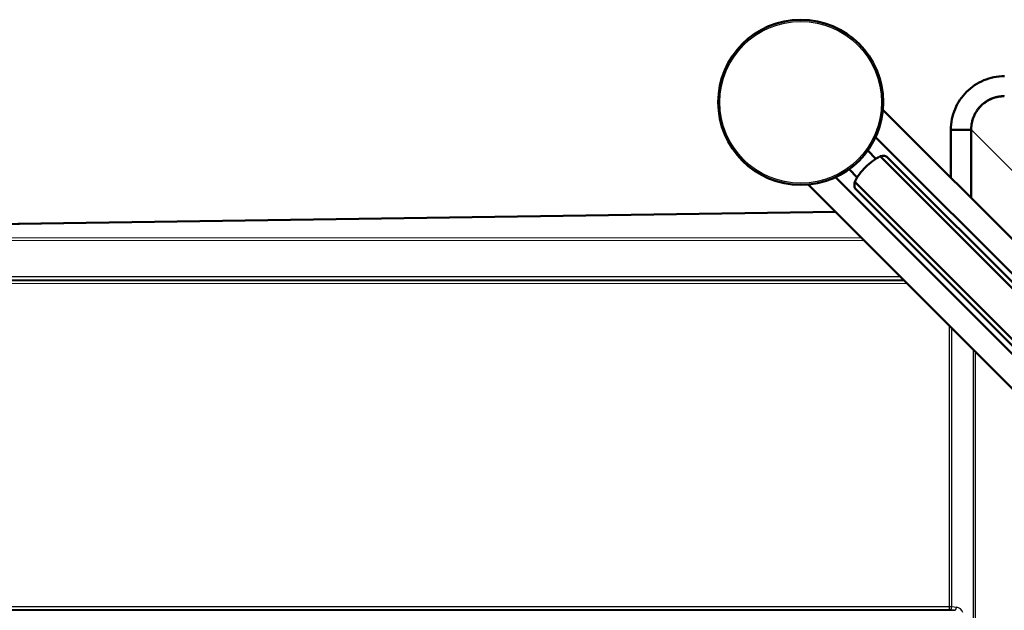
# Paper-space layout 'DF_1' of a CAD drawing. Units: millimetres. Extents: x 0 to 2100, y 0 to 3863.
# Drawn here: x 799 to 1097, y 3509 to 3688 of the extents above; entities that cross this region are included whole.
import ezdxf

# ---------------------------------------------------------------- set-up
doc = ezdxf.new("R2010")
doc.units = ezdxf.units.MM
doc.header["$LTSCALE"] = 10
doc.layers.add('Visible Edges(ISO)', color=7, linetype='Continuous', lineweight=50)
doc.layers.add('Visible Tangent Edges(ISO)', color=7, linetype='Continuous', lineweight=25)

psp = doc.layouts.new('DF_1')

# ---------------------------------------------------------------- linework, layer by layer
at = {"layer": 'Visible Edges(ISO)'}
for p, q in [((1060.15, 3660.33), (1205.29, 3515.2)), ((1202.03, 3507.97), (1057.93, 3652.07)), ((1080.74, 3654.31), (1086.69, 3654.31)), ((1080.74, 3639.75), (1080.74, 3654.31)), ((1058.02, 3645.49), (1055.53, 3647.98)), ((1133.31, 3572.29), (1059.34, 3646.26)), ((1134.64, 3572.81), (1061.32, 3646.13)), ((1045.78, 3639.93), (1189.88, 3495.83)), ((1052.37, 3639.83), (1049.88, 3642.32)), ((1037.52, 3637.7), (1182.66, 3492.57)), ((1125.56, 3564.55), (1051.6, 3638.51)), ((1125.05, 3563.22), (1051.73, 3636.53)), ((1045.75, 3629.48), (615.76, 3623.1))]:
    psp.add_line(p, q, dxfattribs=at)
psp.add_circle((1035.25, 3662.6), 25, dxfattribs=at)
for start_param, end_param in [(4.403196, 4.712389), (4.712389, 5.021582)]:
    psp.add_ellipse((1067.18, 3630.67), major_axis=(-12.73, -12.73), ratio=0.965926, start_param=start_param, end_param=end_param, dxfattribs=at)
for points, knots in [([(1096.93, 3670.51), (1094.79, 3670.51), (1092.66, 3670.08), (1088.74, 3668.44), (1086.97, 3667.25), (1083.99, 3664.27), (1082.81, 3662.51), (1081.17, 3658.58), (1080.74, 3656.45), (1080.74, 3654.31)], [0.000001, 0.000001, 0.000001, 0.000001, 0.6423, 0.6423, 1.27229, 1.27229, 1.902283, 1.902283, 2.544566, 2.544566, 2.544566, 2.544566]), ([(1061.32, 3646.13), (1061.16, 3646.28), (1060.82, 3646.38), (1060.05, 3646.37), (1059.71, 3646.33), (1059.34, 3646.26)], [0, 0, 0, 0, 0.2583698, 0.2583698, 0.412375, 0.412375, 0.412375, 0.412375]), ([(1051.6, 3638.51), (1051.52, 3638.15), (1051.49, 3637.81), (1051.48, 3637.03), (1051.57, 3636.69), (1051.73, 3636.53)], [1.6537755, 1.6537755, 1.6537755, 1.6537755, 1.8077807, 1.8077807, 2.0661504, 2.0661504, 2.0661504, 2.0661504])]:
    psp.add_open_spline(points, degree=3, knots=knots, dxfattribs=at)
psp.add_open_spline([(1086.69, 3654.31), (1086.71, 3654.31), (1086.76, 3654.31), (1086.83, 3654.31), (1086.88, 3654.32), (1086.93, 3654.32), (1086.97, 3654.32), (1086.99, 3654.32), (1087, 3654.32), (1087.01, 3654.32)], degree=3, dxfattribs=at)
at = {"layer": 'Visible Tangent Edges(ISO)'}
for p, q in [((1086.69, 3654.28), (1087.01, 3654.28)), ((1086.69, 3654.28), (1086.69, 3633.8)), ((1087.01, 3654.28), (1087.01, 3633.48)), ((1102.48, 3638.81), (1087.01, 3654.28)), ((1045.94, 3629.29), (615.77, 3622.91)), ((1053.73, 3621.5), (618.05, 3621.63)), ((1054.59, 3620.64), (618.03, 3620.76)), ((1065.43, 3609.8), (623.23, 3609.74)), ((1066.42, 3608.81), (623.25, 3608.74)), ((623.25, 3608.63), (1066.53, 3608.69)), ((623.27, 3607.74), (1067.43, 3607.8)), ((1080.36, 3509.81), (1080.36, 3594.87)), ((1081.01, 3509.8), (1081.01, 3594.22)), ((1087.55, 3500.55), (1087.55, 3587.68)), ((1088.19, 3500.79), (1088.19, 3587.03)), ((1080.34, 3508.91), (623.25, 3508.97)), ((623.25, 3508.86), (1081.8, 3508.8)), ((1080.36, 3509.81), (623.27, 3509.87)), ((1081.8, 3508.8), (1080.4, 3508.91)), ((1082.41, 3509.69), (1081.01, 3509.8))]:
    psp.add_line(p, q, dxfattribs=at)
psp.add_circle((1035.25, 3662.6), 24.5, dxfattribs=at)
for centre, major_axis, ratio, start_param, end_param in [((1080.33, 3509.81), (0, -0.9), 0.026177, 0.087296, 1.5708), ((1080.33, 3508.9), (-0.0998, -0.0002), 0.087156, 3.968262, 4.685868), ((1080.33, 3509.8), (-1, 0), 0.00875, 3.9706, 4.686206), ((1080.4, 3509.8), (-0.07, -0.897), 0.674475, 0.118325, 1.623369), ((1081.8, 3509.69), (-0.07, -0.897), 0.674475, 0.118325, 1.623369), ((1082.22, 3507.8), (-2.14, 0), 0.88981, 3.32682, 4.62509)]:
    psp.add_ellipse(centre, major_axis=major_axis, ratio=ratio, start_param=start_param, end_param=end_param, dxfattribs=at)
for points, knots in [([(1096.93, 3664.56), (1096.93, 3664.56), (1096.93, 3664.56), (1096.71, 3664.56), (1096.5, 3664.55), (1096.27, 3664.54), (1096.26, 3664.54), (1096.04, 3664.53), (1095.84, 3664.51), (1095.62, 3664.48), (1095.59, 3664.48), (1095.38, 3664.45), (1095.19, 3664.42), (1094.97, 3664.38), (1094.94, 3664.37), (1094.72, 3664.33), (1094.55, 3664.29), (1094.33, 3664.24), (1094.29, 3664.23), (1094.08, 3664.17), (1093.91, 3664.12), (1093.7, 3664.05), (1093.65, 3664.04), (1093.45, 3663.97), (1093.3, 3663.91), (1093.09, 3663.83), (1093.03, 3663.81), (1092.83, 3663.73), (1092.69, 3663.67), (1092.49, 3663.57), (1092.43, 3663.54), (1092.23, 3663.45), (1092.11, 3663.38), (1091.91, 3663.27), (1091.84, 3663.24), (1091.66, 3663.13), (1091.54, 3663.06), (1091.35, 3662.94), (1091.28, 3662.89), (1091.1, 3662.77), (1091, 3662.7), (1090.82, 3662.57), (1090.74, 3662.51), (1090.57, 3662.38), (1090.48, 3662.31), (1090.31, 3662.17), (1090.22, 3662.1), (1090.06, 3661.96), (1089.99, 3661.89), (1089.82, 3661.74), (1089.74, 3661.66), (1089.59, 3661.5), (1089.52, 3661.44), (1089.37, 3661.27), (1089.28, 3661.18), (1089.14, 3661.02), (1089.09, 3660.95), (1088.95, 3660.78), (1088.86, 3660.67), (1088.73, 3660.5), (1088.68, 3660.44), (1088.55, 3660.26), (1088.47, 3660.14), (1088.35, 3659.96), (1088.31, 3659.91), (1088.19, 3659.72), (1088.11, 3659.59), (1088.01, 3659.4), (1087.98, 3659.35), (1087.87, 3659.15), (1087.79, 3659.01), (1087.7, 3658.81), (1087.68, 3658.77), (1087.58, 3658.57), (1087.51, 3658.4), (1087.43, 3658.21), (1087.42, 3658.17), (1087.33, 3657.96), (1087.27, 3657.79), (1087.2, 3657.58), (1087.19, 3657.55), (1087.12, 3657.34), (1087.07, 3657.15), (1087.01, 3656.94), (1087.01, 3656.92), (1086.96, 3656.72), (1086.92, 3656.53), (1086.88, 3656.33), (1086.87, 3656.31), (1086.87, 3656.28), (1086.83, 3656.07), (1086.79, 3655.87), (1086.77, 3655.66), (1086.77, 3655.64), (1086.74, 3655.42), (1086.72, 3655.21), (1086.7, 3654.99), (1086.7, 3654.98), (1086.7, 3654.96), (1086.7, 3654.95), (1086.69, 3654.73), (1086.68, 3654.52), (1086.69, 3654.31)], [0, 0, 0, 0, 0.000792, 0.000792, 0.04, 0.04, 0.042575, 0.042575, 0.08, 0.08, 0.084356, 0.084356, 0.12, 0.12, 0.126138, 0.126138, 0.16, 0.16, 0.167919, 0.167919, 0.2, 0.2, 0.2097, 0.2097, 0.24, 0.24, 0.251481, 0.251481, 0.28, 0.28, 0.293262, 0.293262, 0.32, 0.32, 0.335043, 0.335043, 0.36, 0.36, 0.376824, 0.376824, 0.4, 0.4, 0.418605, 0.418605, 0.44, 0.44, 0.460386, 0.460386, 0.48, 0.48, 0.502167, 0.502167, 0.52, 0.52, 0.543948, 0.543948, 0.56, 0.56, 0.585729, 0.585729, 0.6, 0.6, 0.62751, 0.62751, 0.64, 0.64, 0.669291, 0.669291, 0.68, 0.68, 0.711072, 0.711072, 0.72, 0.72, 0.752853, 0.752853, 0.76, 0.76, 0.794633, 0.794633, 0.8, 0.8, 0.836422, 0.836422, 0.84, 0.84, 0.875219, 0.875219, 0.878196, 0.88, 0.88, 0.917276, 0.917276, 0.92, 0.92, 0.957942, 0.957942, 0.96, 0.96, 0.961759, 0.961759, 1, 1, 1, 1]), ([(1096.92, 3664.24), (1096.91, 3664.24), (1096.9, 3664.24), (1096.89, 3664.24), (1096.69, 3664.24), (1096.49, 3664.23), (1096.29, 3664.22), (1096.28, 3664.22), (1096.26, 3664.22), (1096.24, 3664.22), (1096.07, 3664.2), (1095.9, 3664.19), (1095.73, 3664.17), (1095.71, 3664.17), (1095.69, 3664.16), (1095.67, 3664.16), (1095.64, 3664.16), (1095.61, 3664.15), (1095.59, 3664.15), (1095.41, 3664.13), (1095.23, 3664.1), (1095.05, 3664.06), (1095.02, 3664.06), (1094.98, 3664.05), (1094.94, 3664.04), (1094.78, 3664.01), (1094.61, 3663.97), (1094.44, 3663.93), (1094.4, 3663.92), (1094.35, 3663.91), (1094.31, 3663.9), (1094.15, 3663.85), (1094, 3663.81), (1093.84, 3663.76), (1093.79, 3663.74), (1093.74, 3663.72), (1093.69, 3663.71), (1093.54, 3663.66), (1093.4, 3663.6), (1093.26, 3663.55), (1093.2, 3663.52), (1093.14, 3663.5), (1093.08, 3663.48), (1092.95, 3663.42), (1092.82, 3663.36), (1092.69, 3663.3), (1092.62, 3663.27), (1092.56, 3663.24), (1092.5, 3663.21), (1092.37, 3663.15), (1092.25, 3663.09), (1092.13, 3663.02), (1092.06, 3662.98), (1092, 3662.95), (1091.93, 3662.91), (1091.82, 3662.84), (1091.71, 3662.78), (1091.6, 3662.71), (1091.53, 3662.66), (1091.45, 3662.61), (1091.38, 3662.56), (1091.28, 3662.5), (1091.18, 3662.43), (1091.09, 3662.36), (1091.01, 3662.31), (1090.93, 3662.25), (1090.86, 3662.19), (1090.77, 3662.12), (1090.68, 3662.05), (1090.6, 3661.98), (1090.52, 3661.92), (1090.44, 3661.85), (1090.36, 3661.78), (1090.28, 3661.71), (1090.21, 3661.65), (1090.14, 3661.58), (1090.05, 3661.5), (1089.97, 3661.42), (1089.89, 3661.34), (1089.82, 3661.27), (1089.76, 3661.21), (1089.7, 3661.14), (1089.61, 3661.05), (1089.53, 3660.96), (1089.45, 3660.87), (1089.4, 3660.81), (1089.34, 3660.74), (1089.29, 3660.68), (1089.2, 3660.58), (1089.12, 3660.47), (1089.04, 3660.37), (1089, 3660.31), (1088.95, 3660.25), (1088.91, 3660.19), (1088.82, 3660.08), (1088.74, 3659.96), (1088.67, 3659.84), (1088.63, 3659.79), (1088.59, 3659.73), (1088.56, 3659.68), (1088.48, 3659.55), (1088.4, 3659.42), (1088.33, 3659.29), (1088.3, 3659.24), (1088.27, 3659.2), (1088.24, 3659.15), (1088.17, 3659.01), (1088.09, 3658.87), (1088.02, 3658.72), (1088, 3658.68), (1087.98, 3658.64), (1087.96, 3658.59), (1087.89, 3658.44), (1087.82, 3658.29), (1087.76, 3658.13), (1087.74, 3658.09), (1087.73, 3658.06), (1087.71, 3658.02), (1087.65, 3657.86), (1087.58, 3657.69), (1087.53, 3657.52), (1087.52, 3657.49), (1087.51, 3657.46), (1087.5, 3657.43), (1087.44, 3657.26), (1087.39, 3657.08), (1087.34, 3656.9), (1087.33, 3656.88), (1087.33, 3656.85), (1087.32, 3656.83), (1087.27, 3656.64), (1087.23, 3656.45), (1087.19, 3656.26), (1087.19, 3656.25), (1087.19, 3656.23), (1087.19, 3656.22), (1087.15, 3656.02), (1087.11, 3655.81), (1087.09, 3655.61), (1087.09, 3655.61), (1087.09, 3655.6), (1087.09, 3655.6), (1087.06, 3655.4), (1087.04, 3655.21), (1087.03, 3655.02), (1087.03, 3655), (1087.03, 3654.98), (1087.03, 3654.96), (1087.03, 3654.96), (1087.03, 3654.95), (1087.03, 3654.95), (1087.01, 3654.74), (1087.01, 3654.53), (1087.01, 3654.32)], [0, 0, 0, 0, 0.001829, 0.001829, 0.001829, 0.04, 0.04, 0.04, 0.04353, 0.04353, 0.04353, 0.076192, 0.076192, 0.076192, 0.08, 0.08, 0.08, 0.085224, 0.085224, 0.085224, 0.12, 0.12, 0.12, 0.12692, 0.12692, 0.12692, 0.16, 0.16, 0.16, 0.168615, 0.168615, 0.168615, 0.2, 0.2, 0.2, 0.21031, 0.21031, 0.21031, 0.24, 0.24, 0.24, 0.252005, 0.252005, 0.252005, 0.28, 0.28, 0.28, 0.2937, 0.2937, 0.2937, 0.32, 0.32, 0.32, 0.335396, 0.335396, 0.335396, 0.36, 0.36, 0.36, 0.377091, 0.377091, 0.377091, 0.4, 0.4, 0.4, 0.418786, 0.418786, 0.418786, 0.44, 0.44, 0.44, 0.460481, 0.460481, 0.460481, 0.48, 0.48, 0.48, 0.502176, 0.502176, 0.502176, 0.52, 0.52, 0.52, 0.543871, 0.543871, 0.543871, 0.56, 0.56, 0.56, 0.585566, 0.585566, 0.585566, 0.6, 0.6, 0.6, 0.627261, 0.627261, 0.627261, 0.64, 0.64, 0.64, 0.668956, 0.668956, 0.668956, 0.68, 0.68, 0.68, 0.710651, 0.710651, 0.710651, 0.72, 0.72, 0.72, 0.752347, 0.752347, 0.752347, 0.76, 0.76, 0.76, 0.79404, 0.79404, 0.79404, 0.8, 0.8, 0.8, 0.835744, 0.835744, 0.835744, 0.84, 0.84, 0.84, 0.877431, 0.877431, 0.877431, 0.88, 0.88, 0.88, 0.919119, 0.919119, 0.919119, 0.92, 0.92, 0.92, 0.956698, 0.956698, 0.956698, 0.96, 0.96, 0.96, 0.960823, 0.960823, 0.960823, 1, 1, 1, 1])]:
    psp.add_open_spline(points, degree=3, knots=knots, dxfattribs=at)
for points in [[(1086.69, 3654.31), (1086.69, 3654.31), (1086.69, 3654.29), (1086.69, 3654.28), (1086.69, 3654.28)], [(1087.01, 3654.32), (1087.01, 3654.32), (1087.01, 3654.3), (1087.01, 3654.28), (1087.01, 3654.28)]]:
    psp.add_open_spline(points, degree=3, dxfattribs=at)

doc.saveas('drawing.dxf')
